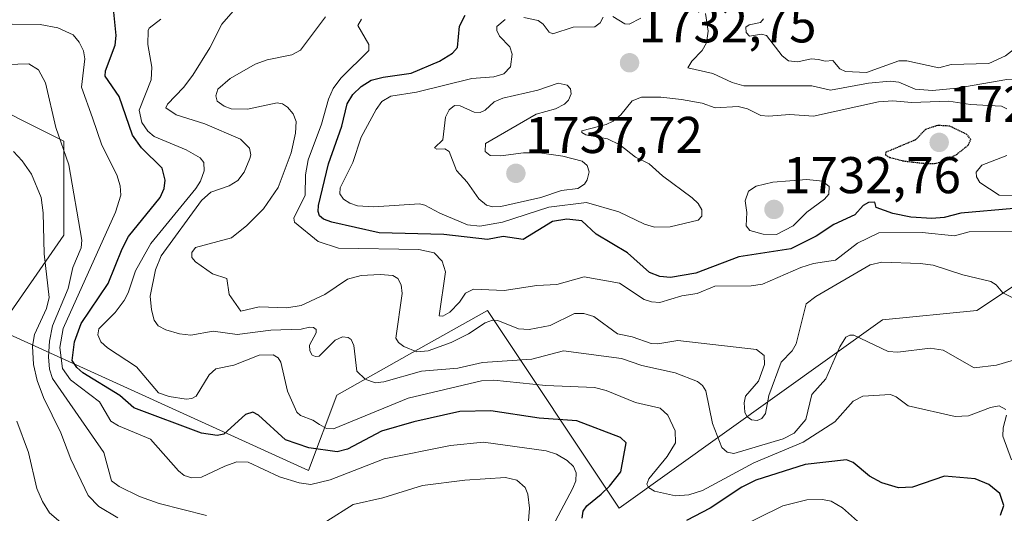
# Model space of a CAD drawing. Units: metres. Extents: x 678436 to 681881, y 4756200 to 4758603.
# Drawn here: x 680551 to 680742, y 4757269 to 4757365 of the extents above; entities that cross this region are included whole.
import ezdxf
from ezdxf.enums import TextEntityAlignment as Align

# ---------------------------------------------------------------- set-up
doc = ezdxf.new("R2010")
doc.units = ezdxf.units.M
doc.header["$MEASUREMENT"] = 0
doc.linetypes.add('TRAZOS2', pattern=[0.375, 0.25, -0.125])
for name, color, linetype, lineweight in [('Arbolado forestal CxS', 92, 'Continuous', 0), ('Carátula', 7, 'Continuous', 5), ('Curva de nivel maestra', 36, 'Continuous', 30), ('Curva de nivel maestra depresión', 36, 'TRAZOS2', 30), ('Curva de nivel normal', 36, 'Continuous', 0), ('Punto de cota en terreno', 7, 'Continuous', 0), ('Rótulo de punto de cota en terreno', 19, 'Continuous', 0)]:
    doc.layers.add(name, color=color, linetype=linetype, lineweight=lineweight)
doc.styles.add('Arial', font='txt', dxfattribs={"height": 0.2})

# ---------------------------------------------------------------- blocks, each defined once
blk = doc.blocks.new('*U152')
at = {"layer": 'Arbolado forestal CxS', "color": 92, "linetype": 'Continuous', "lineweight": 0}
blk.add_polyline3d([(680769.3055, 4757330.1591, 1719.2633), (680736.4923, 4757308.2727, 1712.6263), (680718.2619, 4757306.4497, 1711.4152), (680667.2191, 4757269.9735, 1700.387), (680641.6973, 4757308.2721, 1714.3967), (680626.6277, 4757299.7917, 1709.5452), (680612.5299, 4757291.8579, 1706.0525), (680607.0609, 4757277.2679, 1694.0749), (680546.9029, 4757304.6243, 1680.0317), (680559.6637, 4757322.8625, 1690.6367), (680559.6639, 4757341.1005, 1691.1596), (680541.4333, 4757350.2185, 1686.2806)], dxfattribs=at)
blk = doc.blocks.new('*U153')
at = {"layer": 'Arbolado forestal CxS', "color": 92, "linetype": 'Continuous', "lineweight": 0}
blk.add_polyline3d([(680541.4333, 4757350.2185, 1686.2806), (680559.6639, 4757341.1005, 1691.1596), (680559.6637, 4757322.8625, 1690.6367), (680546.9029, 4757304.6243, 1680.0317), (680607.0609, 4757277.2679, 1694.0749), (680612.5299, 4757291.8579, 1706.0525), (680626.6277, 4757299.7917, 1709.5452), (680641.6973, 4757308.2721, 1714.3967), (680667.2191, 4757269.9735, 1700.387), (680718.2619, 4757306.4497, 1711.4152), (680736.4923, 4757308.2727, 1712.6263), (680769.3055, 4757330.1591, 1719.2633)], dxfattribs=at)
blk = doc.blocks.new('*U186')
at = {"layer": 'Curva de nivel normal', "color": 36, "linetype": 'Continuous', "lineweight": 0}
blk.add_polyline3d([(680550.58, 4757286.81, 1680), (680552.78, 4757280.73, 1680), (680554.45, 4757273.78, 1680), (680555.52, 4757271.28, 1680), (680556.89, 4757269.08, 1680), (680562.16, 4757264.55, 1680), (680569.44, 4757259.47, 1680), (680569.85, 4757258.29, 1680), (680568.74, 4757257.57, 1680), (680565.2, 4757257.12, 1680), (680558.34, 4757257.53, 1680), (680556.3, 4757257.33, 1680), (680548.37, 4757255.05, 1680)], dxfattribs=at)
blk = doc.blocks.new('*U193')
at = {"layer": 'Curva de nivel normal', "color": 36, "linetype": 'Continuous', "lineweight": 0}
blk.add_polyline3d([(680610.33, 4757365.22, 1715), (680605.51, 4757358.75, 1715), (680603.79, 4757357.87, 1715), (680599.02, 4757356.87, 1715), (680596.7, 4757356.07, 1715), (680591.86, 4757353.29, 1715), (680589.5, 4757351.2, 1715), (680589.12, 4757349.92, 1715), (680589.38, 4757348.88, 1715), (680590.71, 4757347.87, 1715), (680592.09, 4757347.39, 1715), (680595.23, 4757347.34, 1715), (680600.98, 4757348.53, 1715), (680601.98, 4757348.37, 1715), (680602.95, 4757347.72, 1715), (680604.07, 4757346.41, 1715), (680604.65, 4757344.9, 1715), (680604.54, 4757342.65, 1715), (680603.66, 4757338.85, 1715), (680601.14, 4757332.1, 1715), (680598.32, 4757328, 1715), (680595.07, 4757324.74, 1715), (680592.11, 4757322.4, 1715), (680585.14, 4757320.49, 1715), (680584.46, 4757319.53, 1715), (680584.45, 4757318.58, 1715), (680585.13, 4757317.72, 1715), (680588.48, 4757315.41, 1715), (680591.26, 4757314.48, 1715), (680591.68, 4757311.36, 1715), (680593.94, 4757308.17, 1715), (680597.47, 4757308.97, 1715), (680602.83, 4757308.79, 1715), (680605.65, 4757309.27, 1715), (680610.23, 4757311.39, 1715), (680614.59, 4757314.33, 1715), (680617.25, 4757315.04, 1715), (680620.96, 4757315.25, 1715), (680623.39, 4757315.07, 1715), (680624.36, 4757314.47, 1715), (680624.98, 4757313.23, 1715), (680625.17, 4757311.56, 1715), (680623.96, 4757302.89, 1715), (680624.48, 4757302.05, 1715), (680625.5, 4757301.3, 1715), (680628.05, 4757300.3, 1715), (680630.23, 4757300.46, 1715), (680634.69, 4757302.08, 1715), (680638.07, 4757303.78, 1715), (680641.28, 4757305.89, 1715), (680642.7, 4757306.42, 1715), (680643.74, 4757306.32, 1715), (680647.75, 4757304.71, 1715), (680649.79, 4757304.57, 1715), (680653.86, 4757305.35, 1715), (680658.59, 4757307.67, 1715), (680660.39, 4757307.67, 1715), (680662.3, 4757307.12, 1715), (680666.89, 4757303.75, 1715), (680669.72, 4757303.17, 1715), (680673.41, 4757301.9, 1715), (680674.74, 4757301.82, 1715), (680678.57, 4757302.45, 1715), (680693.86, 4757300.73, 1715), (680695.32, 4757299.59, 1715), (680695.39, 4757297.81, 1715), (680694.22, 4757294.56, 1715), (680691.71, 4757291.65, 1715), (680691.42, 4757290.37, 1715), (680691.55, 4757288.57, 1715), (680691.95, 4757287.72, 1715), (680692.84, 4757287.06, 1715), (680693.95, 4757286.93, 1715), (680694.84, 4757287.32, 1715), (680695.57, 4757288.32, 1715), (680696.25, 4757291.78, 1715), (680698.61, 4757298.25, 1715), (680700.74, 4757300.49, 1715), (680701.54, 4757301.79, 1715), (680703.48, 4757309.57, 1715), (680705.31, 4757311.02, 1715), (680715.85, 4757317.16, 1715), (680718.11, 4757317.68, 1715), (680725.54, 4757317.41, 1715), (680728.05, 4757317.05, 1715), (680733.82, 4757315.2, 1715), (680739.21, 4757313.9, 1715), (680740.27, 4757313.24, 1715), (680741.56, 4757311.73, 1715), (680745.13, 4757309.94, 1715)], dxfattribs=at)
blk = doc.blocks.new('*U195')
at = {"layer": 'Curva de nivel normal', "color": 36, "linetype": 'Continuous', "lineweight": 0}
blk.add_polyline3d([(680746.66, 4757299.55, 1710), (680740.33, 4757297.67, 1710), (680736, 4757297.16, 1710), (680729.96, 4757300.62, 1710), (680727.47, 4757300.97, 1710), (680721.23, 4757300.21, 1710), (680719.31, 4757300.32, 1710), (680712.66, 4757303.5, 1710), (680711.9, 4757303.52, 1710), (680711.11, 4757303.09, 1710), (680709.98, 4757301.23, 1710), (680707.24, 4757295.02, 1710), (680704.56, 4757292.02, 1710), (680703.4, 4757287.17, 1710), (680701.12, 4757284.53, 1710), (680699.02, 4757283.4, 1710), (680689.47, 4757280.54, 1710), (680688.15, 4757280.81, 1710), (680687.13, 4757281.73, 1710), (680685.3, 4757286.36, 1710), (680684.02, 4757292.7, 1710), (680683.39, 4757293.73, 1710), (680682.38, 4757294.52, 1710), (680678.08, 4757296.23, 1710), (680671.61, 4757297.62, 1710), (680667.69, 4757298.96, 1710), (680656.43, 4757300.49, 1710), (680650.31, 4757298.83, 1710), (680640.77, 4757298.18, 1710), (680636, 4757297.12, 1710), (680628.96, 4757296.49, 1710), (680621.61, 4757294.45, 1710), (680619.95, 4757294.28, 1710), (680618.01, 4757294.94, 1710), (680616.44, 4757296.53, 1710), (680615.86, 4757301.51, 1710), (680615.34, 4757302.63, 1710), (680614.73, 4757303.07, 1710), (680613.66, 4757303.16, 1710), (680612.23, 4757302.5, 1710), (680609.14, 4757299.46, 1710), (680608.4, 4757299.35, 1710), (680607.75, 4757299.64, 1710), (680607.29, 4757300.44, 1710), (680607.25, 4757301.54, 1710), (680608.54, 4757303.96, 1710), (680608.52, 4757304.62, 1710), (680608.01, 4757305.02, 1710), (680607.22, 4757305.08, 1710), (680605.62, 4757304.66, 1710), (680599.72, 4757304.44, 1710), (680593.22, 4757303.66, 1710), (680588.58, 4757304.25, 1710), (680584.23, 4757303.47, 1710), (680582.03, 4757303.75, 1710), (680579.38, 4757304.54, 1710), (680577.91, 4757305.33, 1710), (680577.14, 4757306.44, 1710), (680576.61, 4757308.4, 1710), (680576.4, 4757311.07, 1710), (680577.41, 4757316.19, 1710), (680578.53, 4757318.86, 1710), (680586.3, 4757329.6, 1710), (680588.16, 4757331.24, 1710), (680591.66, 4757332.44, 1710), (680593.33, 4757333.46, 1710), (680594.61, 4757335.12, 1710), (680595.67, 4757337.77, 1710), (680595.86, 4757338.44, 1710), (680595.61, 4757339.74, 1710), (680593.87, 4757341.51, 1710), (680586.96, 4757344.45, 1710), (680581.44, 4757346.21, 1710), (680579.44, 4757347.56, 1710), (680579.72, 4757348.29, 1710), (680582.86, 4757351.5, 1710), (680584.66, 4757353.88, 1710), (680587.94, 4757359.18, 1710), (680590.23, 4757363.79, 1710), (680593.39, 4757367.35, 1710)], dxfattribs=at)
blk = doc.blocks.new('*U199')
at = {"layer": 'Curva de nivel normal', "color": 36, "linetype": 'Continuous', "lineweight": 0}
blk.add_polyline3d([(680549.9, 4757339.1, 1685), (680551.6, 4757337.3, 1685), (680553.4, 4757334.73, 1685), (680555.24, 4757330.19, 1685), (680555.66, 4757327.22, 1685), (680555.83, 4757319.29, 1685), (680556.83, 4757310.83, 1685), (680556.32, 4757308.69, 1685), (680553.96, 4757303.64, 1685), (680553.61, 4757301.37, 1685), (680553.8, 4757297.8, 1685), (680554.47, 4757294.7, 1685), (680555.69, 4757291.39, 1685), (680559.06, 4757284.54, 1685), (680561.01, 4757279.46, 1685), (680564.34, 4757272.44, 1685), (680566.45, 4757270.29, 1685), (680570.1, 4757268.11, 1685)], dxfattribs=at)
blk = doc.blocks.new('*U201')
at = {"layer": 'Curva de nivel normal', "color": 36, "linetype": 'Continuous', "lineweight": 0}
for points in [[(680743.25, 4757279.35, 1705), (680741.56, 4757283.94, 1705), (680741.63, 4757285.56, 1705), (680742.28, 4757287.98, 1705)], [(680742.16, 4757289.12, 1705), (680740.82, 4757289.77, 1705), (680739.15, 4757289.5, 1705), (680734.92, 4757287.89, 1705), (680732.3, 4757287.76, 1705), (680723.2, 4757289.82, 1705), (680720.89, 4757291.55, 1705), (680719.82, 4757291.97, 1705), (680714.4, 4757291.67, 1705), (680712.57, 4757290.71, 1705), (680709.01, 4757286.67, 1705), (680702.87, 4757282.73, 1705), (680693.32, 4757278.74, 1705), (680683.36, 4757273.36, 1705), (680680.73, 4757272.53, 1705), (680678.14, 4757272.38, 1705), (680674.05, 4757273.24, 1705), (680672.94, 4757273.94, 1705), (680672.57, 4757274.62, 1705), (680672.95, 4757275.62, 1705), (680676.51, 4757279.95, 1705), (680678.15, 4757282.6, 1705), (680678.1, 4757284.94, 1705), (680676.65, 4757287.96, 1705), (680675.14, 4757289.35, 1705), (680670.39, 4757290.42, 1705), (680664.68, 4757292.77, 1705), (680662.43, 4757293.36, 1705), (680653.05, 4757293.76, 1705), (680642.94, 4757294.75, 1705), (680640.58, 4757294.66, 1705), (680626.35, 4757291.28, 1705), (680611.86, 4757285.37, 1705), (680610.52, 4757285.43, 1705), (680609.2, 4757286.16, 1705), (680607.89, 4757287, 1705), (680605.49, 4757287.91, 1705), (680604.77, 4757288.6, 1705), (680602.99, 4757292.63, 1705), (680601.71, 4757298.26, 1705), (680601.2, 4757299.1, 1705), (680600.22, 4757299.71, 1705), (680597.51, 4757299.6, 1705), (680592.61, 4757297.71, 1705), (680589.08, 4757296.99, 1705), (680587.82, 4757295.83, 1705), (680585.26, 4757291.66, 1705), (680584.47, 4757291.22, 1705), (680583.34, 4757291.12, 1705), (680580.04, 4757291.61, 1705), (680577.97, 4757292.33, 1705), (680573.73, 4757297.34, 1705), (680568.1, 4757301.03, 1705), (680566.84, 4757302.23, 1705), (680566.23, 4757303.54, 1705), (680566.43, 4757304.74, 1705), (680569.6, 4757307.9, 1705), (680571.36, 4757310.24, 1705), (680572.14, 4757311.73, 1705), (680573.52, 4757315.95, 1705), (680576.53, 4757321.27, 1705), (680585.22, 4757331.95, 1705), (680586.14, 4757333.39, 1705), (680586.81, 4757335.39, 1705), (680586.76, 4757336.96, 1705), (680586.07, 4757337.88, 1705), (680583.34, 4757339.44, 1705), (680577.15, 4757342.05, 1705), (680575.91, 4757343.07, 1705), (680574.79, 4757344.71, 1705), (680574.22, 4757347.13, 1705), (680576.57, 4757352.98, 1705), (680576.68, 4757355.45, 1705), (680575.94, 4757359.87, 1705), (680576.02, 4757362.58, 1705), (680576.2, 4757363.05, 1705), (680578.46, 4757364.8, 1705)]]:
    blk.add_polyline3d(points, dxfattribs=at)
blk = doc.blocks.new('*U207')
at = {"layer": 'Curva de nivel normal', "color": 36, "linetype": 'Continuous', "lineweight": 0}
for points in [[(680649.4, 4757264.34, 1690), (680649.85, 4757269.93, 1690), (680649.51, 4757272.65, 1690), (680649, 4757273.99, 1690), (680647.41, 4757275.37, 1690), (680645.18, 4757275.89, 1690), (680637.35, 4757275.36, 1690), (680629.16, 4757274.35, 1690), (680621.43, 4757271.99, 1690), (680615.67, 4757270.64, 1690), (680610.59, 4757267.46, 1690)], [(680587.28, 4757268.56, 1690), (680578.09, 4757270.84, 1690), (680574.3, 4757272.25, 1690), (680570.34, 4757274.18, 1690), (680568.86, 4757275.28, 1690), (680567.37, 4757280.77, 1690), (680557.48, 4757295.1, 1690), (680556.87, 4757296.9, 1690), (680556.69, 4757299.31, 1690), (680556.85, 4757302.33, 1690), (680557.45, 4757305.3, 1690), (680560.51, 4757312.55, 1690), (680561.4, 4757316.59, 1690), (680562.98, 4757320.44, 1690), (680563.15, 4757321.93, 1690), (680560.61, 4757336.52, 1690), (680558.09, 4757343.78, 1690), (680556.12, 4757352.42, 1690), (680554.75, 4757354.92, 1690), (680552.9, 4757356.09, 1690), (680548.58, 4757355.97, 1690)]]:
    blk.add_polyline3d(points, dxfattribs=at)
blk = doc.blocks.new('*U225')
at = {"layer": 'Curva de nivel normal', "color": 36, "linetype": 'Continuous', "lineweight": 0}
blk.add_polyline3d([(680745.35, 4757323.6, 1720), (680735.03, 4757323.51, 1720), (680732.18, 4757322.78, 1720), (680725.94, 4757323.4, 1720), (680717.52, 4757323.31, 1720), (680713.37, 4757321.36, 1720), (680709.11, 4757318.07, 1720), (680704.87, 4757317.38, 1720), (680702.43, 4757316.64, 1720), (680694.98, 4757313.39, 1720), (680692.82, 4757313.09, 1720), (680685.74, 4757313.01, 1720), (680682.32, 4757311.55, 1720), (680679.36, 4757311.12, 1720), (680675.08, 4757309.86, 1720), (680673.49, 4757309.94, 1720), (680672.1, 4757310.44, 1720), (680667.32, 4757313.56, 1720), (680660.47, 4757314.82, 1720), (680655.16, 4757313.31, 1720), (680651.25, 4757313.15, 1720), (680644.94, 4757312.18, 1720), (680639.02, 4757312.41, 1720), (680637.46, 4757311.62, 1720), (680636.28, 4757309.88, 1720), (680634.43, 4757307.93, 1720), (680633.07, 4757307.18, 1720), (680632.36, 4757307.28, 1720), (680633.6, 4757315.81, 1720), (680632.94, 4757317.87, 1720), (680631.39, 4757319.49, 1720), (680628.4, 4757320.1, 1720), (680612.83, 4757320.34, 1720), (680608.95, 4757321.69, 1720), (680604.35, 4757325.4, 1720), (680604.23, 4757326.17, 1720), (680606.38, 4757330.66, 1720), (680606.46, 4757334.57, 1720), (680607.01, 4757337.52, 1720), (680609.58, 4757344.4, 1720), (680610.9, 4757349.25, 1720), (680611.81, 4757351.32, 1720), (680613.33, 4757353.33, 1720), (680618.73, 4757358.67, 1720), (680618.73, 4757359.86, 1720), (680616.63, 4757363.53, 1720), (680617.32, 4757364.74, 1720)], dxfattribs=at)
blk = doc.blocks.new('*U228')
at = {"layer": 'Curva de nivel normal', "color": 36, "linetype": 'Continuous', "lineweight": 0}
for points in [[(680544.16, 4757363.89, 1695), (680555.07, 4757363.75, 1695), (680558.49, 4757363.1, 1695), (680561.45, 4757361.75, 1695), (680562.64, 4757360.31, 1695), (680563.44, 4757358.64, 1695), (680563.71, 4757357.05, 1695), (680563.1, 4757351.6, 1695), (680565.19, 4757345.66, 1695), (680567, 4757340.32, 1695), (680569.95, 4757334.56, 1695), (680570.56, 4757332.44, 1695), (680570.69, 4757330.62, 1695), (680569.64, 4757327.37, 1695), (680559.55, 4757304.79, 1695), (680558.89, 4757301.14, 1695), (680559.41, 4757297.02, 1695), (680560.92, 4757294.82, 1695), (680566.53, 4757290.59, 1695), (680568.76, 4757286.83, 1695), (680570.25, 4757285.91, 1695), (680576.42, 4757283.31, 1695), (680581.86, 4757277.2, 1695), (680582.99, 4757276.3, 1695), (680584.44, 4757275.81, 1695), (680586.35, 4757275.94, 1695), (680590.86, 4757278.08, 1695), (680593.19, 4757278.95, 1695), (680595.33, 4757278.87, 1695), (680601.42, 4757276.02, 1695), (680605.22, 4757274.84, 1695), (680607.5, 4757274.57, 1695), (680611.24, 4757275.46, 1695), (680621.73, 4757279.55, 1695), (680634.53, 4757282.13, 1695), (680640.93, 4757282.76, 1695), (680653.09, 4757281.1, 1695), (680655.08, 4757280.45, 1695), (680657.17, 4757279.2, 1695), (680658.39, 4757278.03, 1695), (680658.93, 4757276.82, 1695), (680658.81, 4757275.28, 1695), (680658.27, 4757273.85, 1695), (680654.23, 4757266.25, 1695)], [(680689.26, 4757265.6, 1695), (680698.95, 4757270.42, 1695), (680703.58, 4757271.58, 1695), (680706.61, 4757271.65, 1695), (680708.28, 4757271.31, 1695), (680710.52, 4757270.03, 1695), (680713.4, 4757267.46, 1695)]]:
    blk.add_polyline3d(points, dxfattribs=at)
blk = doc.blocks.new('*U238')
at = {"layer": 'Curva de nivel maestra', "color": 36, "linetype": 'Continuous', "lineweight": 30}
for points in [[(680741.09, 4757268.61, 1700), (680741.74, 4757270.49, 1700), (680740.99, 4757272.78, 1700), (680738.85, 4757274.54, 1700), (680736.16, 4757275.65, 1700), (680730.27, 4757276.18, 1700), (680724.07, 4757274.02, 1700), (680721.33, 4757273.89, 1700), (680718.11, 4757274.85, 1700), (680715.73, 4757276.19, 1700), (680712.53, 4757278.82, 1700), (680711.28, 4757279.32, 1700), (680703.26, 4757278.44, 1700), (680693.73, 4757275.37, 1700), (680690.96, 4757274.04, 1700), (680684.84, 4757269.99, 1700), (680680.25, 4757267.55, 1700)], [(680660.06, 4757268.02, 1700), (680660.25, 4757269.38, 1700), (680660.99, 4757270.39, 1700), (680663.72, 4757272.69, 1700), (680665.33, 4757274.2, 1700), (680667.54, 4757277.01, 1700), (680668.61, 4757282.6, 1700), (680667.49, 4757283.65, 1700), (680659.04, 4757286.91, 1700), (680651.76, 4757287.4, 1700), (680642.39, 4757288.81, 1700), (680636.35, 4757288.7, 1700), (680627.42, 4757286.67, 1700), (680621.2, 4757284.87, 1700), (680614.58, 4757281.42, 1700), (680612.57, 4757280.88, 1700), (680607.14, 4757281.67, 1700), (680602.59, 4757283.21, 1700), (680597.34, 4757287.97, 1700), (680596.26, 4757288.58, 1700), (680594.84, 4757288.14, 1700), (680590.62, 4757284.29, 1700), (680589.36, 4757284.06, 1700), (680586.29, 4757284.49, 1700), (680573.19, 4757289.4, 1700), (680570.47, 4757291.83, 1700), (680563.34, 4757296.17, 1700), (680562.16, 4757297.24, 1700), (680561.26, 4757298.62, 1700), (680561.7, 4757302.22, 1700), (680562.98, 4757305.79, 1700), (680568.21, 4757313.55, 1700), (680570.94, 4757320.27, 1700), (680572.21, 4757322.61, 1700), (680578.32, 4757330.2, 1700), (680579.12, 4757331.94, 1700), (680579.29, 4757333.53, 1700), (680578.68, 4757335.85, 1700), (680574.72, 4757339.84, 1700), (680572.97, 4757342.3, 1700), (680570.38, 4757349.8, 1700), (680567.64, 4757353.74, 1700), (680567.7, 4757354.76, 1700), (680569.59, 4757359.75, 1700), (680569.8, 4757361.61, 1700), (680569.29, 4757366.78, 1700)]]:
    blk.add_polyline3d(points, dxfattribs=at)
blk = doc.blocks.new('*U241')
at = {"layer": 'Curva de nivel maestra', "color": 36, "linetype": 'Continuous', "lineweight": 30}
blk.add_polyline3d([(680743.68, 4757328.09, 1725), (680733.44, 4757327.14, 1725), (680730.18, 4757326.32, 1725), (680727.78, 4757326.13, 1725), (680723.7, 4757326.35, 1725), (680720.21, 4757327.12, 1725), (680717.03, 4757328.24, 1725), (680716.73, 4757329.27, 1725), (680715.53, 4757329.24, 1725), (680714.47, 4757328.64, 1725), (680712.88, 4757326.85, 1725), (680708.83, 4757324.97, 1725), (680705.36, 4757322.72, 1725), (680700.49, 4757320.24, 1725), (680690.41, 4757318.67, 1725), (680682.07, 4757315.51, 1725), (680677.16, 4757314.65, 1725), (680675.09, 4757314.89, 1725), (680673.12, 4757315.68, 1725), (680668.84, 4757319.44, 1725), (680662.74, 4757323.06, 1725), (680660.01, 4757325.68, 1725), (680657.08, 4757325.97, 1725), (680654.32, 4757325.53, 1725), (680648.6, 4757322.05, 1725), (680644.73, 4757322.63, 1725), (680641.73, 4757322.07, 1725), (680633.24, 4757323.05, 1725), (680620.76, 4757323.34, 1725), (680611.57, 4757325.4, 1725), (680609.96, 4757326.01, 1725), (680609.19, 4757326.67, 1725), (680608.89, 4757327.45, 1725), (680608.97, 4757328.61, 1725), (680610.95, 4757336.72, 1725), (680613.5, 4757344.01, 1725), (680614.53, 4757348.38, 1725), (680615.65, 4757350.15, 1725), (680617.27, 4757351.74, 1725), (680619.17, 4757352.91, 1725), (680621.48, 4757353.53, 1725), (680626.95, 4757354.3, 1725), (680632.45, 4757356.64, 1725), (680634.94, 4757358.2, 1725), (680635.91, 4757359.28, 1725), (680636.27, 4757363.43, 1725), (680637.42, 4757365.55, 1725)], dxfattribs=at)
blk = doc.blocks.new('5PATER')
at = {"layer": 'Carátula', "linetype": 'Continuous', "lineweight": 5}
h = blk.add_hatch(color=250, dxfattribs=at)
edge = h.paths.add_edge_path()
edge.add_ellipse((0, 0.01), major_axis=(-1.33, -1.34), ratio=0.999422, start_angle=0, end_angle=360)

msp = doc.modelspace()

# ---------------------------------------------------------------- linework, layer by layer
at = {"layer": 'Arbolado forestal CxS', "color": 92, "linetype": 'Continuous', "lineweight": 0}
msp.add_polyline3d([(680541.4333, 4757350.2185, 1686.2806), (680559.6639, 4757341.1005, 1691.1596), (680559.6637, 4757322.8625, 1690.6367), (680546.9029, 4757304.6243, 1680.0317), (680607.0609, 4757277.2679, 1694.0749), (680612.5299, 4757291.8579, 1706.0525), (680626.6277, 4757299.7917, 1709.5452), (680641.6973, 4757308.2721, 1714.3967), (680667.2191, 4757269.9735, 1700.387), (680718.2619, 4757306.4497, 1711.4152), (680736.4923, 4757308.2727, 1712.6263), (680769.3055, 4757330.1591, 1719.2633)], dxfattribs=at)
msp.add_polyline3d([(680541.4333, 4757350.2185, 1686.2806), (680559.6639, 4757341.1005, 1691.1596), (680559.6637, 4757322.8625, 1690.6367), (680546.9029, 4757304.6243, 1680.0317), (680607.0609, 4757277.2679, 1694.0749), (680612.5299, 4757291.8579, 1706.0525), (680626.6277, 4757299.7917, 1709.5452), (680641.6973, 4757308.2721, 1714.3967), (680667.2191, 4757269.9735, 1700.387), (680718.2619, 4757306.4497, 1711.4152), (680736.4923, 4757308.2727, 1712.6263), (680769.3055, 4757330.1591, 1719.2633)], dxfattribs=at)
at = {"layer": 'Curva de nivel maestra depresión', "color": 36, "linetype": 'TRAZOS2', "lineweight": 30}
msp.add_polyline3d([(680726.74, 4757336.78, 1725), (680728.3, 4757336.78, 1725), (680730.3, 4757337.29, 1725), (680732.57, 4757338.53, 1725), (680734.84, 4757340.35, 1725), (680735.33, 4757341.43, 1725), (680734.65, 4757342.37, 1725), (680731.3, 4757344.01, 1725), (680728.96, 4757344.18, 1725), (680726.56, 4757343.37, 1725), (680724.64, 4757341.36, 1725), (680718.87, 4757338.95, 1725), (680718.81, 4757338.47, 1725), (680719.6, 4757337.98, 1725), (680722.28, 4757337.28, 1725), (680726.74, 4757336.78, 1725)], dxfattribs=at)
at = {"layer": 'Curva de nivel normal', "color": 36, "linetype": 'Continuous', "lineweight": 0}
for points in [[(680645.13, 4757364.7, 1730), (680643.54, 4757363.34, 1730), (680643.51, 4757362.55, 1730), (680644.05, 4757361.49, 1730), (680646.02, 4757359.41, 1730), (680646.49, 4757357.97, 1730), (680646.2, 4757355.53, 1730), (680644.86, 4757354.18, 1730), (680642.92, 4757353.58, 1730), (680638.68, 4757353.27, 1730), (680627.96, 4757350.64, 1730), (680622.99, 4757349.81, 1730), (680621.25, 4757348.79, 1730), (680620.13, 4757347.26, 1730), (680617.28, 4757341.87, 1730), (680615.65, 4757337.01, 1730), (680613.16, 4757332.07, 1730), (680613.09, 4757330.92, 1730), (680613.81, 4757329.88, 1730), (680615.03, 4757329.08, 1730), (680616.51, 4757328.6, 1730), (680619.69, 4757328.39, 1730), (680628.54, 4757328.94, 1730), (680629.57, 4757328.71, 1730), (680632.5, 4757327.18, 1730), (680637.85, 4757324.89, 1730), (680640.21, 4757324.65, 1730), (680644.6, 4757325.41, 1730), (680653.62, 4757328.29, 1730), (680660.93, 4757329.21, 1730), (680667.14, 4757327.39, 1730), (680672.12, 4757325, 1730), (680674.1, 4757324.42, 1730), (680677.13, 4757324.52, 1730), (680682.53, 4757325.78, 1730), (680683.23, 4757326.55, 1730), (680683.21, 4757327.81, 1730), (680682.54, 4757329, 1730), (680681.38, 4757330.15, 1730), (680675.64, 4757334.39, 1730), (680673.07, 4757336.72, 1730), (680670.42, 4757338.01, 1730), (680667.38, 4757340.38, 1730), (680664.95, 4757341.57, 1730), (680660.78, 4757342.32, 1730), (680660.01, 4757342.78, 1730), (680659.98, 4757343.1, 1730), (680664.69, 4757344.34, 1730), (680666.04, 4757344.99, 1730), (680667.57, 4757346.24, 1730), (680669.73, 4757348.94, 1730), (680671.55, 4757349.63, 1730), (680675.3, 4757349.66, 1730), (680679.33, 4757349.22, 1730), (680683.31, 4757348.48, 1730), (680685.81, 4757347.55, 1730), (680690.3, 4757347.84, 1730), (680692.07, 4757347.37, 1730), (680694.64, 4757346.12, 1730), (680696.14, 4757345.94, 1730), (680700.26, 4757346.27, 1730), (680704.87, 4757345.99, 1730), (680717.46, 4757348.74, 1730), (680720.25, 4757348.93, 1730), (680723.86, 4757348.62, 1730), (680731.06, 4757348.85, 1730), (680735.27, 4757348.25, 1730), (680741.27, 4757347.9, 1730), (680742.35, 4757347.39, 1730)], [(680664.15, 4757365.13, 1730), (680663.52, 4757364.06, 1730), (680662.54, 4757363.26, 1730), (680658.32, 4757363.22, 1730), (680654.38, 4757361.92, 1730), (680653.65, 4757362.27, 1730), (680652.53, 4757363.79, 1730), (680651.53, 4757364.49, 1730), (680648.75, 4757365.11, 1730)], [(680671.44, 4757364.95, 1730), (680669.18, 4757363.81, 1730), (680668.34, 4757363.84, 1730), (680665.97, 4757365.26, 1730)], [(680683.96, 4757365.85, 1735), (680684.44, 4757362.41, 1735), (680684.13, 4757360.16, 1735), (680683.3, 4757358.71, 1735), (680681.32, 4757356.64, 1735), (680680.54, 4757355.36, 1735), (680685.4, 4757354.24, 1735), (680689.1, 4757352.47, 1735), (680691.36, 4757351.84, 1735), (680704.52, 4757351.86, 1735), (680708.17, 4757351.02, 1735), (680715.52, 4757352.35, 1735), (680719.75, 4757352.74, 1735), (680721.38, 4757352.53, 1735), (680724.54, 4757351.22, 1735), (680727.93, 4757350.96, 1735)], [(680695.21, 4757364.86, 1740), (680694.62, 4757364.1, 1740), (680692.38, 4757363.66, 1740), (680691.76, 4757363.19, 1740), (680691.86, 4757362.16, 1740), (680692.46, 4757361.45, 1740), (680694.79, 4757361.88, 1740), (680695.76, 4757361.59, 1740), (680698.79, 4757357.64, 1740), (680700.03, 4757356.72, 1740), (680701.83, 4757356.47, 1740), (680704.44, 4757357.05, 1740), (680705.83, 4757356.98, 1740), (680707.14, 4757356.64, 1740), (680708.63, 4757356.74, 1740), (680709.98, 4757355.16, 1740), (680711.06, 4757354.59, 1740), (680715.15, 4757354.42, 1740)], [(680715.15, 4757354.42, 1740), (680721.43, 4757356.69, 1740), (680722.97, 4757356.7, 1740), (680729.16, 4757355.36, 1740), (680731.55, 4757356, 1740), (680738.82, 4757356.18, 1740), (680742.04, 4757357.64, 1740), (680744.66, 4757359.66, 1740), (680746.52, 4757361.84, 1740), (680748.95, 4757365.81, 1740)], [(680727.93, 4757350.96, 1735), (680732.61, 4757351.42, 1735), (680742.3, 4757353.05, 1735), (680745.24, 4757353.12, 1735), (680751.96, 4757353.95, 1735), (680756.6, 4757354.43, 1735), (680761.47, 4757352.84, 1735), (680763.2, 4757353.22, 1735), (680764.93, 4757354.6, 1735), (680766.54, 4757357.01, 1735), (680767.44, 4757359.45, 1735), (680767.32, 4757361.32, 1735), (680766.51, 4757363.08, 1735), (680765.22, 4757364.8, 1735)], [(680642.75, 4757328.37, 1735), (680644.31, 4757328.42, 1735), (680652.08, 4757330.22, 1735), (680656.03, 4757331.56, 1735), (680659.25, 4757331.96, 1735), (680660.48, 4757332.77, 1735), (680661.06, 4757333.59, 1735), (680661.39, 4757335.17, 1735), (680661.05, 4757336.4, 1735), (680660.04, 4757337.22, 1735), (680656.34, 4757338.18, 1735), (680651.78, 4757338.86, 1735), (680648.7, 4757338.87, 1735), (680644.32, 4757338.29, 1735), (680642.24, 4757338.36, 1735), (680641.25, 4757339.11, 1735), (680641.35, 4757340.63, 1735), (680651.14, 4757346.33, 1735), (680654.89, 4757347.41, 1735), (680656.62, 4757348.31, 1735), (680657.41, 4757349.05, 1735), (680657.94, 4757350.28, 1735), (680657.83, 4757351.25, 1735), (680657.13, 4757351.94, 1735), (680655.38, 4757352.35, 1735), (680651.47, 4757351.01, 1735), (680644.68, 4757349.44, 1735), (680643.02, 4757348.72, 1735), (680641.3, 4757347.15, 1735), (680640.32, 4757346.7, 1735), (680639.15, 4757346.73, 1735), (680636.42, 4757347.96, 1735), (680635.32, 4757348.01, 1735), (680634.3, 4757347.16, 1735), (680633.57, 4757345.75, 1735), (680633.04, 4757341.36, 1735), (680631.43, 4757339.8, 1735), (680631.88, 4757339.54, 1735), (680633.46, 4757339.61, 1735), (680634.3, 4757339.13, 1735), (680635.71, 4757335.41, 1735), (680637.77, 4757333.14, 1735), (680640.04, 4757329.91, 1735), (680641.53, 4757328.7, 1735), (680642.75, 4757328.37, 1735)], [(680742.32, 4757338.34, 1730), (680737.46, 4757336.43, 1730), (680736.37, 4757335.08, 1730), (680736.46, 4757334.21, 1730), (680737.09, 4757333.11, 1730), (680740.84, 4757330.65, 1730), (680743.33, 4757330.5, 1730)], [(680697.68, 4757323.01, 1730), (680700.92, 4757324.7, 1730), (680703.57, 4757327.36, 1730), (680707.03, 4757329.86, 1730), (680707.82, 4757330.83, 1730), (680707.88, 4757332.31, 1730), (680706.6, 4757333.39, 1730), (680703.55, 4757333.68, 1730), (680697, 4757333.18, 1730), (680693.77, 4757332.42, 1730), (680692.26, 4757331.45, 1730), (680691.63, 4757329.53, 1730), (680691.98, 4757327.27, 1730), (680691.82, 4757324.71, 1730), (680692.52, 4757323.79, 1730), (680695.11, 4757323.06, 1730), (680697.68, 4757323.01, 1730)]]:
    msp.add_polyline3d(points, dxfattribs=at)

# ---------------------------------------------------------------- block references
at = {"layer": 'Arbolado forestal CxS', "color": 92, "linetype": 'Continuous', "lineweight": 0}
for name in ['*U152', '*U153']:
    msp.add_blockref(name, (0, 0), dxfattribs=at)
at = {"layer": 'Curva de nivel maestra', "color": 36, "linetype": 'Continuous', "lineweight": 30}
for name in ['*U241', '*U238']:
    msp.add_blockref(name, (0, 0), dxfattribs=at)
at = {"layer": 'Curva de nivel normal', "color": 36, "linetype": 'Continuous', "lineweight": 0}
for name in ['*U195', '*U193', '*U225', '*U186', '*U199', '*U207', '*U228', '*U201']:
    msp.add_blockref(name, (0, 0), dxfattribs=at)
at = {"layer": 'Punto de cota en terreno', "linetype": 'Continuous', "lineweight": 0}
for p in [(680669.24, 4757356.31, 1732.75), (680729.22, 4757340.87, 1722.93), (680647.22, 4757334.87, 1737.72), (680697.22, 4757327.87, 1732.76)]:
    msp.add_blockref('5PATER', p, dxfattribs=at)

# ---------------------------------------------------------------- texts
at = {"layer": 'Rótulo de punto de cota en terreno', "color": 19, "linetype": 'Continuous', "lineweight": 0, "style": 'Arial'}
for s, p in [('1732,75', (680671.0039, 4757358.0739)), ('1722,93', (680730.9839, 4757342.6339)), ('1737,72', (680648.9839, 4757336.6339)), ('1732,76', (680698.9839, 4757328.8397))]:
    msp.add_text(s, height=7, dxfattribs=at).set_placement(p, align=Align.BOTTOM_LEFT)

doc.saveas('drawing.dxf')
